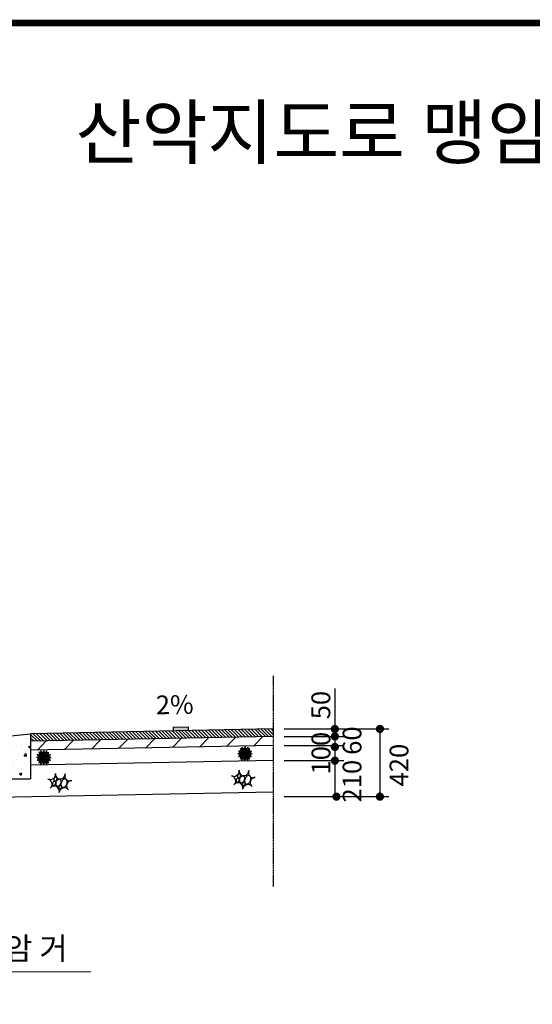
# Model space of a CAD drawing. Extents: x 1040881 to 1057995, y -375351 to -363446.
# Drawn here: x 1045971 to 1049386, y -370006 to -363446 of the extents above; entities that cross this region are included whole.
import ezdxf
from ezdxf.enums import TextEntityAlignment as Align

# ---------------------------------------------------------------- set-up
doc = ezdxf.new("R2010")
doc.units = 0
doc.linetypes.add('CENTER2', pattern=[1.125, 0.75, -0.125, 0.125, -0.125])
doc.layers.add('7', color=7, linetype='Continuous', lineweight=15)
for name, color, linetype in [('CX-BORD-TEX2', 7, 'Continuous'), ('DIM', 1, 'Continuous'), ('ETC', 3, 'Continuous'), ('FORM', 7, 'Continuous'), ('TEXT', 7, 'Continuous'), ('계획', 7, 'Continuous')]:
    doc.layers.add(name, color=color, linetype=linetype)

# ---------------------------------------------------------------- blocks, each defined once
blk = doc.blocks.new('_DOT')
at = {"color": 0, "linetype": 'ByBlock'}
blk.add_line((-0.5, 0), (-1, 0), dxfattribs=at)
at = {"color": 0, "linetype": 'ByBlock', "const_width": 0.5}
blk.add_lwpolyline([(-0.25, 0, 1), (0.25, 0, 1)], format="xyb", close=True, dxfattribs=at)
blk = doc.blocks.new('STONE')
at = {"layer": 'DIM'}
for points in [[(-0.17, 5.6, -0.010285), (-0.15, 5.54, -0.081824)], [(-0.02, 5.6, 0.010285), (-0.04, 5.54, 0.081824)]]:
    blk.add_lwpolyline(points, format="xyb", dxfattribs=at)
at = {"layer": 'ETC'}
for points in [[(-5.26, 2.23, -0.023827), (-5.16, 2.19, -0.098273), (-4.77, 1.91, -0.098708), (-4.53, 1.51, -0.099017), (-4.45, 1.05, -0.099017), (-4.56, 0.59, -0.098708), (-4.84, 0.21, -0.098273), (-5.24, -0.03, -0.097968), (-5.71, -0.11, -0.007126), (-5.74, -0.1, -0.098273)], [(-5.26, -2.32, 0.023827), (-5.16, -2.28, 0.098273), (-4.77, -2, 0.098708), (-4.53, -1.6, 0.099017), (-4.45, -1.14, 0.099017), (-4.56, -0.68, 0.098708), (-4.84, -0.3, 0.098273), (-5.24, -0.06, 0.097968), (-5.71, 0.02, 0.007126), (-5.74, 0.01, 0.098273)], [(-3.92, 4.11, -0.065528), (-3.68, 3.9, -0.096682), (-3.45, 3.52, -0.100162), (-3.38, 3.08, -0.10277), (-3.5, 2.66, -0.10277), (-3.76, 2.32, -0.100162), (-4.16, 2.1, -0.096682), (-4.6, 2.06, -0.094357), (-5.04, 2.18, -0.045842), (-5.23, 2.3, -0.096682)], [(-2.39, 5.12, -0.073155), (-2.26, 4.78, -0.09175), (-2.25, 4.4, -0.103581), (-2.38, 4.05, -0.113844), (-2.62, 3.81, -0.113844), (-2.94, 3.7, -0.103581), (-3.31, 3.74, -0.09175), (-3.64, 3.92, -0.067557), (-3.87, 4.15, -0.084839)], [(-0.15, 5.54, -0.081824), (-0.1, 5.01, -0.089957), (-0.22, 4.54, -0.104497), (-0.51, 4.16, -0.117763), (-0.88, 3.96, -0.117763), (-1.3, 3.95, -0.104497), (-1.73, 4.14, -0.089957), (-2.07, 4.5, -0.081824), (-2.28, 4.98, -0.025719), (-2.32, 5.15, -0.089957)], [(-0.04, 5.54, 0.081824), (-0.08, 5.01, 0.089957), (0.04, 4.54, 0.104497), (0.32, 4.16, 0.117763), (0.69, 3.96, 0.117763), (1.11, 3.95, 0.104497), (1.54, 4.14, 0.089957), (1.88, 4.5, 0.081824), (2.09, 4.98, 0.025719), (2.13, 5.15, 0.089957)], [(2.2, 5.12, 0.073155), (2.08, 4.78, 0.09175), (2.06, 4.4, 0.103581), (2.19, 4.05, 0.113844), (2.43, 3.81, 0.113844), (2.75, 3.7, 0.103581), (3.12, 3.74, 0.09175), (3.46, 3.92, 0.067557), (3.68, 4.15, 0.084839)], [(3.73, 4.11, 0.065528), (3.49, 3.9, 0.096682), (3.26, 3.52, 0.100162), (3.2, 3.08, 0.10277), (3.31, 2.66, 0.10277), (3.58, 2.32, 0.100162), (3.97, 2.1, 0.096682), (4.41, 2.06, 0.094357), (4.86, 2.18, 0.045842), (5.05, 2.3, 0.096682)], [(5.08, 2.23, 0.023827), (4.97, 2.19, 0.098273), (4.59, 1.91, 0.098708), (4.34, 1.51, 0.099017), (4.26, 1.05, 0.099017), (4.37, 0.59, 0.098708), (4.65, 0.21, 0.098273), (5.05, -0.03, 0.097968), (5.52, -0.11, 0.007126), (5.56, -0.1, 0.098273)], [(5.08, -2.32, -0.023827), (4.97, -2.28, -0.098273), (4.59, -2, -0.098708), (4.34, -1.6, -0.099017), (4.26, -1.14, -0.099017), (4.37, -0.68, -0.098708), (4.65, -0.3, -0.098273), (5.05, -0.06, -0.097968), (5.52, 0.02, -0.007126), (5.56, 0.01, -0.098273)], [(-3.92, -4.2, 0.065528), (-3.68, -3.99, 0.096682), (-3.45, -3.61, 0.100162), (-3.38, -3.17, 0.10277), (-3.5, -2.75, 0.10277), (-3.76, -2.41, 0.100162), (-4.16, -2.19, 0.096682), (-4.6, -2.15, 0.094357), (-5.04, -2.27, 0.045842), (-5.23, -2.39, 0.096682)], [(-2.39, -5.21, 0.073155), (-2.26, -4.87, 0.09175), (-2.25, -4.49, 0.103581), (-2.38, -4.14, 0.113844), (-2.62, -3.9, 0.113844), (-2.94, -3.79, 0.103581), (-3.31, -3.83, 0.09175), (-3.64, -4.01, 0.067557), (-3.87, -4.25, 0.084839)], [(-0.15, -5.63, 0.081824), (-0.1, -5.1, 0.089957), (-0.22, -4.63, 0.104497), (-0.51, -4.25, 0.117763), (-0.88, -4.05, 0.117763), (-1.3, -4.04, 0.104497), (-1.73, -4.23, 0.089957), (-2.07, -4.59, 0.081824), (-2.28, -5.07, 0.025719), (-2.32, -5.24, 0.089957)], [(-0.04, -5.63, -0.081824), (-0.08, -5.1, -0.089957), (0.04, -4.63, -0.104497), (0.32, -4.25, -0.117763), (0.69, -4.05, -0.117763), (1.11, -4.04, -0.104497), (1.54, -4.23, -0.089957), (1.88, -4.59, -0.081824), (2.09, -5.07, -0.025719), (2.13, -5.24, -0.089957)], [(2.2, -5.21, -0.073155), (2.08, -4.87, -0.09175), (2.06, -4.49, -0.103581), (2.19, -4.14, -0.113844), (2.43, -3.9, -0.113844), (2.75, -3.79, -0.103581), (3.12, -3.83, -0.09175), (3.46, -4.01, -0.067557), (3.68, -4.25, -0.084839)], [(3.73, -4.2, -0.065528), (3.49, -3.99, -0.096682), (3.26, -3.61, -0.100162), (3.2, -3.17, -0.10277), (3.31, -2.75, -0.10277), (3.58, -2.41, -0.100162), (3.97, -2.19, -0.096682), (4.41, -2.15, -0.094357), (4.86, -2.27, -0.045842), (5.05, -2.39, -0.096682)]]:
    blk.add_lwpolyline(points, format="xyb", dxfattribs=at)
for points in [[(-4.88, 0.01, 0.067256), (-4.89, -0.11, 0.079649), (-4.86, -0.22, 0.107128), (-4.81, -0.3, 0.14025), (-4.74, -0.33, 0.14025), (-4.66, -0.33, 0.107128), (-4.58, -0.27, 0.079649), (-4.52, -0.19, 0.067256), (-4.48, -0.07, 0.067256), (-4.47, 0.05, 0.079649), (-4.49, 0.15, 0.107128), (-4.55, 0.24, 0.14025), (-4.62, 0.27, 0.14025), (-4.69, 0.26, 0.107128), (-4.78, 0.21, 0.079649), (-4.84, 0.13, 0.067256)], [(-4.49, 1.76, 0.067256), (-4.5, 1.64, 0.079649), (-4.47, 1.54, 0.107128), (-4.42, 1.46, 0.14025), (-4.35, 1.42, 0.14025), (-4.27, 1.43, 0.107128), (-4.19, 1.48, 0.079649), (-4.13, 1.57, 0.067256), (-4.09, 1.68, 0.067256), (-4.08, 1.81, 0.079649), (-4.1, 1.91, 0.107128), (-4.16, 1.99, 0.14025), (-4.23, 2.02, 0.14025), (-4.3, 2.02, 0.107128), (-4.39, 1.96, 0.079649), (-4.45, 1.88, 0.067256)], [(-4.37, 0.6, 0.068889), (-4.45, 0.35, 0.080944), (-4.46, 0.12, 0.107021), (-4.38, -0.08, 0.13739), (-4.25, -0.19, 0.13739), (-4.09, -0.22, 0.107021), (-3.88, -0.15, 0.080944), (-3.71, -0.01, 0.068889), (-3.57, 0.21, 0.068889), (-3.49, 0.46, 0.080944), (-3.48, 0.69, 0.107021), (-3.56, 0.89, 0.13739), (-3.69, 1, 0.13739), (-3.85, 1.03, 0.107021), (-4.06, 0.96, 0.080944), (-4.23, 0.82, 0.068889)], [(-4, 1.96, -0.090206), (-3.86, 2.2, -0.094665), (-3.64, 2.36, -0.101738), (-3.39, 2.43, -0.107374), (-3.14, 2.39, -0.107374), (-2.93, 2.25, -0.101738), (-2.79, 2.03, -0.094665), (-2.74, 1.76, -0.090206), (-2.79, 1.49, -0.090206), (-2.94, 1.25, -0.094665), (-3.16, 1.08, -0.101738), (-3.41, 1.02, -0.107374), (-3.66, 1.06, -0.107374), (-3.87, 1.19, -0.101738), (-4.01, 1.42, -0.094665), (-4.06, 1.68, -0.090206)], [(-3.31, 0.62, 0.066353), (-3.37, 0.35, 0.07892), (-3.36, 0.11, 0.107162), (-3.27, -0.09, 0.141872), (-3.13, -0.19, 0.141872), (-2.96, -0.21, 0.107162), (-2.76, -0.12, 0.07892), (-2.59, 0.05, 0.066353), (-2.45, 0.29, 0.066353), (-2.39, 0.57, 0.07892), (-2.4, 0.8, 0.107162), (-2.49, 1.01, 0.141872), (-2.63, 1.11, 0.141872), (-2.8, 1.12, 0.107162), (-3.01, 1.04, 0.07892), (-3.17, 0.87, 0.066353)], [(-3.25, 3.19, -0.090206), (-3.11, 3.43, -0.094665), (-2.89, 3.59, -0.101738), (-2.64, 3.66, -0.107374), (-2.39, 3.62, -0.107374), (-2.18, 3.48, -0.101738), (-2.04, 3.26, -0.094665), (-1.99, 2.99, -0.090206), (-2.04, 2.72, -0.090206), (-2.19, 2.48, -0.094665), (-2.41, 2.32, -0.101738), (-2.66, 2.25, -0.107374), (-2.91, 2.29, -0.107374), (-3.12, 2.43, -0.101738), (-3.26, 2.65, -0.094665), (-3.31, 2.91, -0.090206)], [(-2.48, 1.93, 0.066353), (-2.54, 1.66, 0.07892), (-2.53, 1.42, 0.107162), (-2.44, 1.22, 0.141872), (-2.3, 1.12, 0.141872), (-2.13, 1.1, 0.107162), (-1.92, 1.19, 0.07892), (-1.76, 1.36, 0.066353), (-1.62, 1.61, 0.066353), (-1.56, 1.88, 0.07892), (-1.57, 2.12, 0.107162), (-1.66, 2.32, 0.141872), (-1.8, 2.42, 0.141872), (-1.97, 2.44, 0.107162), (-2.17, 2.35, 0.07892), (-2.34, 2.18, 0.066353)], [(-1.59, -0.13, 0.084838), (-1.63, 0.09, 0.09175), (-1.73, 0.26, 0.103581), (-1.88, 0.38, 0.113845), (-2.05, 0.42, 0.113845), (-2.23, 0.38, 0.103581), (-2.38, 0.26, 0.09175), (-2.48, 0.09, 0.084838), (-2.51, -0.13, 0.084838), (-2.48, -0.34, 0.09175), (-2.38, -0.51, 0.103581), (-2.23, -0.63, 0.113845), (-2.05, -0.67, 0.113845), (-1.88, -0.63, 0.103581), (-1.73, -0.51, 0.09175), (-1.63, -0.34, 0.084838)], [(-2.37, 0.81, 0.067256), (-2.38, 0.69, 0.079649), (-2.35, 0.58, 0.107128), (-2.3, 0.5, 0.14025), (-2.23, 0.47, 0.14025), (-2.15, 0.47, 0.107128), (-2.07, 0.53, 0.079649), (-2.01, 0.61, 0.067256), (-1.97, 0.73, 0.067256), (-1.96, 0.85, 0.079649), (-1.98, 0.95, 0.107128), (-2.04, 1.04, 0.14025), (-2.11, 1.07, 0.14025), (-2.18, 1.07, 0.107128), (-2.27, 1.01, 0.079649), (-2.33, 0.93, 0.067256)], [(-2.26, 3.98, 0.068889), (-2.32, 3.81, 0.080944), (-2.32, 3.66, 0.107021), (-2.27, 3.52, 0.13739), (-2.18, 3.45, 0.13739), (-2.07, 3.43, 0.107021), (-1.93, 3.47, 0.080944), (-1.81, 3.57, 0.068889), (-1.71, 3.72, 0.068889), (-1.66, 3.89, 0.080944), (-1.66, 4.04, 0.107021), (-1.71, 4.18, 0.13739), (-1.79, 4.26, 0.13739), (-1.91, 4.28, 0.107021), (-2.05, 4.23, 0.080944), (-2.16, 4.13, 0.068889)], [(-1.86, 1.07, -0.090206), (-1.71, 1.31, -0.094665), (-1.5, 1.48, -0.101738), (-1.24, 1.54, -0.107374), (-1, 1.5, -0.107374), (-0.79, 1.37, -0.101738), (-0.64, 1.14, -0.094665), (-0.6, 0.88, -0.090206), (-0.65, 0.6, -0.090206), (-0.8, 0.36, -0.094665), (-1.01, 0.2, -0.101738), (-1.27, 0.13, -0.107374), (-1.52, 0.17, -0.107374), (-1.73, 0.31, -0.101738), (-1.87, 0.53, -0.094665), (-1.92, 0.8, -0.090206)], [(-1.83, 3.33, 0.066353), (-1.9, 3.05, 0.07892), (-1.89, 2.82, 0.107162), (-1.79, 2.61, 0.141872), (-1.66, 2.51, 0.141872), (-1.49, 2.5, 0.107162), (-1.28, 2.58, 0.07892), (-1.11, 2.75, 0.066353), (-0.98, 3, 0.066353), (-0.91, 3.27, 0.07892), (-0.93, 3.51, 0.107162), (-1.02, 3.71, 0.141872), (-1.16, 3.82, 0.141872), (-1.33, 3.83, 0.107162), (-1.53, 3.74, 0.07892), (-1.7, 3.57, 0.066353)], [(-1.3, -0.26, 0.066353), (-1.36, -0.54, 0.07892), (-1.35, -0.77, 0.107162), (-1.26, -0.98, 0.141872), (-1.12, -1.08, 0.141872), (-0.95, -1.09, 0.107162), (-0.75, -1, 0.07892), (-0.58, -0.84, 0.066353), (-0.44, -0.59, 0.066353), (-0.38, -0.32, 0.07892), (-0.39, -0.08, 0.107162), (-0.48, 0.12, 0.141872), (-0.62, 0.23, 0.141872), (-0.79, 0.24, 0.107162), (-1, 0.15, 0.07892), (-1.16, -0.02, 0.066353)], [(-1.19, 2.36, 0.066353), (-1.26, 2.09, 0.07892), (-1.24, 1.85, 0.107162), (-1.15, 1.65, 0.141872), (-1.01, 1.55, 0.141872), (-0.84, 1.53, 0.107162), (-0.64, 1.62, 0.07892), (-0.47, 1.79, 0.066353), (-0.34, 2.03, 0.066353), (-0.27, 2.31, 0.07892), (-0.28, 2.54, 0.107162), (-0.38, 2.75, 0.141872), (-0.51, 2.85, 0.141872), (-0.68, 2.87, 0.107162), (-0.89, 2.78, 0.07892), (-1.06, 2.61, 0.066353)], [(-0.73, 3.59, -0.090253), (-0.65, 3.85, -0.094689), (-0.49, 4.05, -0.101721), (-0.27, 4.18, -0.10732), (-0.03, 4.21, -0.10732), (0.2, 4.13, -0.101721), (0.39, 3.96, -0.094689), (0.5, 3.73, -0.090253), (0.52, 3.46, -0.090253), (0.45, 3.19, -0.094689), (0.29, 2.99, -0.101721), (0.07, 2.86, -0.10732), (-0.18, 2.83, -0.10732), (-0.41, 2.91, -0.101721), (-0.6, 3.08, -0.094689), (-0.71, 3.32, -0.090253)], [(-0.6, 1.48, 0.067256), (-0.61, 1.36, 0.079649), (-0.58, 1.25, 0.107128), (-0.53, 1.17, 0.14025), (-0.46, 1.14, 0.14025), (-0.38, 1.14, 0.107128), (-0.3, 1.2, 0.079649), (-0.24, 1.28, 0.067256), (-0.2, 1.4, 0.067256), (-0.19, 1.52, 0.079649), (-0.21, 1.62, 0.107128), (-0.27, 1.71, 0.14025), (-0.34, 1.74, 0.14025), (-0.41, 1.73, 0.107128), (-0.5, 1.68, 0.079649), (-0.56, 1.6, 0.067256)], [(-0.51, 0.75, -0.090253), (-0.44, 1.01, -0.094689), (-0.28, 1.21, -0.101721), (-0.06, 1.34, -0.10732), (0.18, 1.37, -0.10732), (0.41, 1.29, -0.101721), (0.6, 1.12, -0.094689), (0.72, 0.89, -0.090253), (0.74, 0.62, -0.090253), (0.66, 0.36, -0.094689), (0.5, 0.15, -0.101721), (0.28, 0.02, -0.10732), (0.04, -0.01, -0.10732), (-0.19, 0.07, -0.101721), (-0.38, 0.24, -0.094689), (-0.49, 0.48, -0.090253)], [(-0.33, -0.36, 0.068889), (-0.39, -0.58, 0.080944), (-0.4, -0.77, 0.107021), (-0.33, -0.94, 0.13739), (-0.22, -1.04, 0.13739), (-0.08, -1.06, 0.107021), (0.09, -1, 0.080944), (0.24, -0.88, 0.068889), (0.36, -0.69, 0.068889), (0.43, -0.48, 0.080944), (0.43, -0.29, 0.107021), (0.37, -0.12, 0.13739), (0.26, -0.02, 0.13739), (0.12, 0, 0.107021), (-0.05, -0.05, 0.080944), (-0.2, -0.18, 0.068889)], [(-0.19, 2.17, -0.090253), (-0.12, 2.43, -0.094689), (0.04, 2.63, -0.101721), (0.26, 2.76, -0.10732), (0.51, 2.79, -0.10732), (0.74, 2.71, -0.101721), (0.93, 2.54, -0.094689), (1.04, 2.31, -0.090253), (1.06, 2.04, -0.090253), (0.98, 1.77, -0.094689), (0.82, 1.57, -0.101721), (0.6, 1.44, -0.10732), (0.36, 1.41, -0.10732), (0.13, 1.49, -0.101721), (-0.06, 1.66, -0.094689), (-0.17, 1.9, -0.090253)], [(0.52, 3.32, 0.067256), (0.51, 3.17, 0.079649), (0.54, 3.05, 0.107128), (0.61, 2.95, 0.14025), (0.69, 2.91, 0.14025), (0.78, 2.92, 0.107128), (0.88, 2.98, 0.079649), (0.96, 3.08, 0.067256), (1.01, 3.22, 0.067256), (1.02, 3.37, 0.079649), (0.99, 3.49, 0.107128), (0.92, 3.59, 0.14025), (0.84, 3.63, 0.14025), (0.75, 3.63, 0.107128), (0.65, 3.56, 0.079649), (0.57, 3.46, 0.067256)], [(0.58, -0.02, 0.066353), (0.51, -0.29, 0.07892), (0.53, -0.53, 0.107162), (0.62, -0.73, 0.141872), (0.75, -0.84, 0.141872), (0.92, -0.85, 0.107162), (1.13, -0.76, 0.07892), (1.3, -0.6, 0.066353), (1.43, -0.35, 0.066353), (1.5, -0.08, 0.07892), (1.48, 0.16, 0.107162), (1.39, 0.36, 0.141872), (1.26, 0.47, 0.141872), (1.09, 0.48, 0.107162), (0.88, 0.39, 0.07892), (0.71, 0.23, 0.066353)], [(0.85, 1.43, 0.066353), (0.78, 1.15, 0.07892), (0.79, 0.92, 0.107162), (0.89, 0.71, 0.141872), (1.02, 0.61, 0.141872), (1.19, 0.59, 0.107162), (1.4, 0.68, 0.07892), (1.57, 0.85, 0.066353), (1.7, 1.1, 0.066353), (1.77, 1.37, 0.07892), (1.75, 1.61, 0.107162), (1.66, 1.81, 0.141872), (1.52, 1.91, 0.141872), (1.35, 1.93, 0.107162), (1.15, 1.84, 0.07892), (0.98, 1.67, 0.066353)], [(2.5, 3.62, 0.088364), (2.26, 3.87, 0.093704), (1.96, 4, 0.102398), (1.64, 4, 0.109525), (1.37, 3.89, 0.109525), (1.17, 3.67, 0.102398), (1.07, 3.37, 0.093704), (1.1, 3.05, 0.088364), (1.24, 2.74, 0.088364), (1.48, 2.5, 0.093704), (1.78, 2.36, 0.102398), (2.1, 2.36, 0.109525), (2.37, 2.47, 0.109525), (2.57, 2.69, 0.102398), (2.67, 2.99, 0.093704), (2.64, 3.32, 0.088364)], [(1.16, 2.25, 0.067256), (1.15, 2.15, 0.079649), (1.17, 2.07, 0.107128), (1.21, 2.01, 0.14025), (1.27, 1.98, 0.14025), (1.33, 1.98, 0.107128), (1.4, 2.03, 0.079649), (1.45, 2.09, 0.067256), (1.48, 2.19, 0.067256), (1.48, 2.29, 0.079649), (1.47, 2.37, 0.107128), (1.42, 2.43, 0.14025), (1.37, 2.46, 0.14025), (1.3, 2.46, 0.107128), (1.24, 2.41, 0.079649), (1.19, 2.35, 0.067256)], [(1.63, -0.2, 0.068889), (1.56, -0.42, 0.080944), (1.56, -0.61, 0.107021), (1.63, -0.78, 0.13739), (1.73, -0.87, 0.13739), (1.88, -0.9, 0.107021), (2.05, -0.84, 0.080944), (2.2, -0.72, 0.068889), (2.32, -0.53, 0.068889), (2.39, -0.32, 0.080944), (2.39, -0.13, 0.107021), (2.32, 0.04, 0.13739), (2.22, 0.14, 0.13739), (2.08, 0.16, 0.107021), (1.9, 0.11, 0.080944), (1.75, -0.02, 0.068889)], [(1.84, 1.13, 0.066353), (1.77, 0.86, 0.07892), (1.78, 0.62, 0.107162), (1.88, 0.42, 0.141872), (2.01, 0.31, 0.141872), (2.18, 0.3, 0.107162), (2.39, 0.39, 0.07892), (2.56, 0.56, 0.066353), (2.69, 0.8, 0.066353), (2.76, 1.08, 0.07892), (2.74, 1.31, 0.107162), (2.65, 1.52, 0.141872), (2.52, 1.62, 0.141872), (2.35, 1.63, 0.107162), (2.14, 1.54, 0.07892), (1.97, 1.38, 0.066353)], [(2.07, 2.18, 0.067256), (1.99, 2.04, 0.079649), (1.96, 1.91, 0.107128), (1.97, 1.78, 0.14025), (2.03, 1.7, 0.14025), (2.12, 1.66, 0.107128), (2.25, 1.68, 0.079649), (2.37, 1.74, 0.067256), (2.49, 1.85, 0.067256), (2.57, 1.99, 0.079649), (2.61, 2.12, 0.107128), (2.59, 2.25, 0.14025), (2.53, 2.33, 0.14025), (2.44, 2.37, 0.107128), (2.31, 2.35, 0.079649), (2.19, 2.29, 0.067256)], [(2.45, 0.21, 0.067256), (2.44, 0.09, 0.079649), (2.46, -0.01, 0.107128), (2.52, -0.1, 0.14025), (2.59, -0.13, 0.14025), (2.67, -0.12, 0.107128), (2.75, -0.07, 0.079649), (2.81, 0.01, 0.067256), (2.85, 0.13, 0.067256), (2.86, 0.26, 0.079649), (2.83, 0.36, 0.107128), (2.78, 0.44, 0.14025), (2.71, 0.47, 0.14025), (2.63, 0.47, 0.107128), (2.55, 0.41, 0.079649), (2.49, 0.33, 0.067256)], [(2.73, 2.13, 0.068889), (2.66, 1.91, 0.080944), (2.66, 1.72, 0.107021), (2.72, 1.55, 0.13739), (2.83, 1.46, 0.13739), (2.97, 1.43, 0.107021), (3.15, 1.49, 0.080944), (3.3, 1.61, 0.068889), (3.42, 1.8, 0.068889), (3.49, 2.01, 0.080944), (3.49, 2.2, 0.107021), (3.42, 2.37, 0.13739), (3.32, 2.47, 0.13739), (3.17, 2.49, 0.107021), (3, 2.44, 0.080944), (2.85, 2.31, 0.068889)], [(2.67, 2.69, 0.067256), (2.67, 2.59, 0.079649), (2.69, 2.51, 0.107128), (2.73, 2.45, 0.14025), (2.78, 2.42, 0.14025), (2.85, 2.42, 0.107128), (2.91, 2.47, 0.079649), (2.96, 2.54, 0.067256), (2.99, 2.63, 0.067256), (3, 2.73, 0.079649), (2.98, 2.81, 0.107128), (2.94, 2.87, 0.14025), (2.88, 2.9, 0.14025), (2.82, 2.9, 0.107128), (2.75, 2.85, 0.079649), (2.7, 2.79, 0.067256)], [(2.75, 3.37, 0.067256), (2.74, 3.24, 0.079649), (2.77, 3.14, 0.107128), (2.82, 3.06, 0.14025), (2.89, 3.03, 0.14025), (2.97, 3.03, 0.107128), (3.05, 3.09, 0.079649), (3.11, 3.17, 0.067256), (3.15, 3.29, 0.067256), (3.16, 3.41, 0.079649), (3.14, 3.51, 0.107128), (3.08, 3.6, 0.14025), (3.01, 3.63, 0.14025), (2.94, 3.62, 0.107128), (2.85, 3.57, 0.079649), (2.79, 3.49, 0.067256)], [(4.06, 0.94, 0.090206), (3.91, 1.18, 0.094665), (3.7, 1.34, 0.101738), (3.44, 1.41, 0.107374), (3.19, 1.37, 0.107374), (2.98, 1.23, 0.101738), (2.84, 1.01, 0.094665), (2.79, 0.74, 0.090206), (2.85, 0.47, 0.090206), (3, 0.23, 0.094665), (3.21, 0.07, 0.101738), (3.47, 0, 0.107374), (3.71, 0.04, 0.107374), (3.92, 0.18, 0.101738), (4.07, 0.4, 0.094665), (4.11, 0.66, 0.090206)], [(3.65, 1.75, 0.067256), (3.64, 1.63, 0.079649), (3.67, 1.53, 0.107128), (3.72, 1.45, 0.14025), (3.79, 1.41, 0.14025), (3.87, 1.42, 0.107128), (3.95, 1.47, 0.079649), (4.01, 1.56, 0.067256), (4.05, 1.67, 0.067256), (4.06, 1.8, 0.079649), (4.04, 1.9, 0.107128), (3.98, 1.98, 0.14025), (3.91, 2.02, 0.14025), (3.84, 2.01, 0.107128), (3.75, 1.96, 0.079649), (3.69, 1.87, 0.067256)], [(3.83, -0.1, 0.068889), (3.76, -0.31, 0.080944), (3.76, -0.5, 0.107021), (3.82, -0.67, 0.13739), (3.93, -0.77, 0.13739), (4.07, -0.79, 0.107021), (4.25, -0.74, 0.080944), (4.39, -0.61, 0.068889), (4.52, -0.43, 0.068889), (4.59, -0.21, 0.080944), (4.59, -0.02, 0.107021), (4.52, 0.15, 0.13739), (4.41, 0.25, 0.13739), (4.27, 0.27, 0.107021), (4.1, 0.21, 0.080944), (3.95, 0.09, 0.068889)], [(-4.35, -0.51, -0.088364), (-4.15, -0.32, -0.093704), (-3.91, -0.21, -0.102398), (-3.65, -0.2, -0.109525), (-3.43, -0.3, -0.109525), (-3.27, -0.47, -0.102398), (-3.19, -0.72, -0.093704), (-3.2, -0.98, -0.088364), (-3.32, -1.23, -0.088364), (-3.52, -1.43, -0.093704), (-3.76, -1.53, -0.102398), (-4.02, -1.54, -0.109525), (-4.24, -1.45, -0.109525), (-4.4, -1.27, -0.102398), (-4.48, -1.02, -0.093704), (-4.46, -0.76, -0.088364)], [(-3.89, -1.91, 0.067256), (-3.9, -2.07, 0.079649), (-3.87, -2.2, 0.107128), (-3.8, -2.31, 0.14025), (-3.71, -2.35, 0.14025), (-3.61, -2.35, 0.107128), (-3.5, -2.28, 0.079649), (-3.42, -2.17, 0.067256), (-3.37, -2.01, 0.067256), (-3.36, -1.85, 0.079649), (-3.39, -1.72, 0.107128), (-3.46, -1.61, 0.14025), (-3.55, -1.57, 0.14025), (-3.65, -1.58, 0.107128), (-3.76, -1.65, 0.079649), (-3.84, -1.76, 0.067256)], [(-2.61, -2.54, 0.084838), (-2.65, -2.32, 0.09175), (-2.75, -2.15, 0.103581), (-2.9, -2.03, 0.113845), (-3.07, -1.99, 0.113845), (-3.24, -2.03, 0.103581), (-3.4, -2.15, 0.09175), (-3.5, -2.32, 0.084838), (-3.53, -2.54, 0.084838), (-3.5, -2.75, 0.09175), (-3.4, -2.92, 0.103581), (-3.24, -3.04, 0.113845), (-3.07, -3.08, 0.113845), (-2.9, -3.04, 0.103581), (-2.75, -2.92, 0.09175), (-2.65, -2.75, 0.084838)], [(-3.15, -1.15, 0.066353), (-3.21, -1.42, 0.07892), (-3.2, -1.66, 0.107162), (-3.11, -1.86, 0.141872), (-2.97, -1.96, 0.141872), (-2.8, -1.98, 0.107162), (-2.59, -1.89, 0.07892), (-2.43, -1.72, 0.066353), (-2.29, -1.47, 0.066353), (-2.23, -1.2, 0.07892), (-2.24, -0.96, 0.107162), (-2.33, -0.76, 0.141872), (-2.47, -0.66, 0.141872), (-2.64, -0.64, 0.107162), (-2.84, -0.73, 0.07892), (-3.01, -0.9, 0.066353)], [(-2.91, -0.36, 0.067256), (-2.92, -0.46, 0.079649), (-2.9, -0.54, 0.107128), (-2.85, -0.61, 0.14025), (-2.8, -0.64, 0.14025), (-2.74, -0.63, 0.107128), (-2.67, -0.59, 0.079649), (-2.62, -0.52, 0.067256), (-2.59, -0.43, 0.067256), (-2.58, -0.33, 0.079649), (-2.6, -0.25, 0.107128), (-2.65, -0.18, 0.14025), (-2.7, -0.15, 0.14025), (-2.76, -0.16, 0.107128), (-2.83, -0.2, 0.079649), (-2.88, -0.27, 0.067256)], [(-1.56, -3.17, 0.090253), (-1.64, -2.91, 0.094689), (-1.8, -2.71, 0.101721), (-2.02, -2.58, 0.10732), (-2.26, -2.55, 0.10732), (-2.49, -2.63, 0.101721), (-2.68, -2.8, 0.094689), (-2.79, -3.03, 0.090253), (-2.81, -3.31, 0.090253), (-2.74, -3.57, 0.094689), (-2.58, -3.77, 0.101721), (-2.36, -3.9, 0.10732), (-2.11, -3.93, 0.10732), (-1.88, -3.85, 0.101721), (-1.69, -3.68, 0.094689), (-1.58, -3.44, 0.090253)], [(-2.24, -1.42, -0.090206), (-2.09, -1.18, -0.094665), (-1.87, -1.01, -0.101738), (-1.62, -0.95, -0.107374), (-1.37, -0.99, -0.107374), (-1.16, -1.13, -0.101738), (-1.02, -1.35, -0.094665), (-0.97, -1.61, -0.090206), (-1.03, -1.89, -0.090206), (-1.17, -2.13, -0.094665), (-1.39, -2.29, -0.101738), (-1.64, -2.36, -0.107374), (-1.89, -2.32, -0.107374), (-2.1, -2.18, -0.101738), (-2.24, -1.96, -0.094665), (-2.29, -1.69, -0.090206)], [(-1.54, -2.65, 0.067256), (-1.54, -2.77, 0.079649), (-1.52, -2.87, 0.107128), (-1.46, -2.95, 0.14025), (-1.4, -2.99, 0.14025), (-1.32, -2.98, 0.107128), (-1.24, -2.93, 0.079649), (-1.18, -2.84, 0.067256), (-1.14, -2.73, 0.067256), (-1.13, -2.6, 0.079649), (-1.15, -2.5, 0.107128), (-1.21, -2.42, 0.14025), (-1.28, -2.38, 0.14025), (-1.35, -2.39, 0.107128), (-1.44, -2.44, 0.079649), (-1.5, -2.53, 0.067256)], [(-1.46, -3.42, -0.084838), (-1.42, -3.21, -0.09175), (-1.33, -3.04, -0.103581), (-1.17, -2.92, -0.113845), (-1, -2.88, -0.113845), (-0.83, -2.92, -0.103581), (-0.68, -3.04, -0.09175), (-0.58, -3.21, -0.084838), (-0.54, -3.42, -0.084838), (-0.58, -3.63, -0.09175), (-0.68, -3.8, -0.103581), (-0.83, -3.92, -0.113845), (-1, -3.96, -0.113845), (-1.17, -3.92, -0.103581), (-1.33, -3.8, -0.09175), (-1.42, -3.63, -0.084838)], [(-0.97, -2.16, 0.068889), (-1.04, -2.37, 0.080944), (-1.04, -2.57, 0.107021), (-0.97, -2.74, 0.13739), (-0.86, -2.83, 0.13739), (-0.72, -2.85, 0.107021), (-0.55, -2.8, 0.080944), (-0.4, -2.68, 0.068889), (-0.28, -2.49, 0.068889), (-0.21, -2.27, 0.080944), (-0.21, -2.08, 0.107021), (-0.27, -1.91, 0.13739), (-0.38, -1.82, 0.13739), (-0.52, -1.79, 0.107021), (-0.7, -1.85, 0.080944), (-0.85, -1.97, 0.068889)], [(-0.78, -1.32, 0.067256), (-0.78, -1.45, 0.079649), (-0.76, -1.55, 0.107128), (-0.7, -1.63, 0.14025), (-0.63, -1.67, 0.14025), (-0.56, -1.66, 0.107128), (-0.47, -1.61, 0.079649), (-0.41, -1.52, 0.067256), (-0.37, -1.4, 0.067256), (-0.37, -1.28, 0.079649), (-0.39, -1.18, 0.107128), (-0.45, -1.1, 0.14025), (-0.51, -1.06, 0.14025), (-0.59, -1.07, 0.107128), (-0.67, -1.12, 0.079649), (-0.73, -1.21, 0.067256)], [(0.42, -3.85, 0.084838), (0.38, -3.64, 0.09175), (0.28, -3.47, 0.103581), (0.13, -3.35, 0.113845), (-0.04, -3.31, 0.113845), (-0.22, -3.35, 0.103581), (-0.37, -3.47, 0.09175), (-0.47, -3.64, 0.084838), (-0.5, -3.85, 0.084838), (-0.47, -4.06, 0.09175), (-0.37, -4.23, 0.103581), (-0.22, -4.35, 0.113845), (-0.04, -4.39, 0.113845), (0.13, -4.35, 0.103581), (0.28, -4.23, 0.09175), (0.38, -4.06, 0.084838)], [(0.82, -2.54, 0.084838), (0.78, -2.32, 0.09175), (0.68, -2.15, 0.103581), (0.53, -2.03, 0.113845), (0.36, -1.99, 0.113845), (0.19, -2.03, 0.103581), (0.03, -2.15, 0.09175), (-0.07, -2.32, 0.084838), (-0.1, -2.54, 0.084838), (-0.07, -2.75, 0.09175), (0.03, -2.92, 0.103581), (0.19, -3.04, 0.113845), (0.36, -3.08, 0.113845), (0.53, -3.04, 0.103581), (0.68, -2.92, 0.09175), (0.78, -2.75, 0.084838)], [(0.9, -1.41, 0.084838), (0.86, -1.2, 0.09175), (0.76, -1.03, 0.103581), (0.61, -0.91, 0.113845), (0.44, -0.87, 0.113845), (0.27, -0.91, 0.103581), (0.11, -1.03, 0.09175), (0.01, -1.2, 0.084838), (-0.02, -1.41, 0.084838), (0.01, -1.62, 0.09175), (0.11, -1.79, 0.103581), (0.27, -1.91, 0.113845), (0.44, -1.95, 0.113845), (0.61, -1.91, 0.103581), (0.76, -1.79, 0.09175), (0.86, -1.62, 0.084838)], [(1.38, -3.47, 0.084838), (1.34, -3.26, 0.09175), (1.25, -3.09, 0.103581), (1.09, -2.97, 0.113845), (0.92, -2.93, 0.113845), (0.75, -2.97, 0.103581), (0.6, -3.09, 0.09175), (0.5, -3.26, 0.084838), (0.46, -3.47, 0.084838), (0.5, -3.68, 0.09175), (0.6, -3.86, 0.103581), (0.75, -3.97, 0.113845), (0.92, -4.01, 0.113845), (1.09, -3.97, 0.103581), (1.25, -3.86, 0.09175), (1.34, -3.68, 0.084838)], [(2.16, -1.57, 0.090253), (2.08, -1.31, 0.094689), (1.92, -1.1, 0.101721), (1.7, -0.97, 0.10732), (1.46, -0.95, 0.10732), (1.23, -1.02, 0.101721), (1.04, -1.19, 0.094689), (0.93, -1.43, 0.090253), (0.91, -1.7, 0.090253), (0.99, -1.96, 0.094689), (1.14, -2.17, 0.101721), (1.36, -2.29, 0.10732), (1.61, -2.32, 0.10732), (1.84, -2.24, 0.101721), (2.03, -2.07, 0.094689), (2.14, -1.84, 0.090253)], [(1.33, -2.7, 0.067256), (1.32, -2.82, 0.079649), (1.35, -2.92, 0.107128), (1.4, -3.01, 0.14025), (1.47, -3.04, 0.14025), (1.55, -3.04, 0.107128), (1.63, -2.98, 0.079649), (1.69, -2.9, 0.067256), (1.73, -2.78, 0.067256), (1.74, -2.66, 0.079649), (1.72, -2.55, 0.107128), (1.66, -2.47, 0.14025), (1.59, -2.44, 0.14025), (1.52, -2.44, 0.107128), (1.43, -2.5, 0.079649), (1.37, -2.58, 0.067256)], [(1.55, -3.36, 0.068889), (1.48, -3.58, 0.080944), (1.48, -3.77, 0.107021), (1.55, -3.94, 0.13739), (1.65, -4.04, 0.13739), (1.8, -4.06, 0.107021), (1.97, -4, 0.080944), (2.12, -3.88, 0.068889), (2.24, -3.69, 0.068889), (2.31, -3.48, 0.080944), (2.31, -3.29, 0.107021), (2.24, -3.12, 0.13739), (2.14, -3.02, 0.13739), (2, -3, 0.107021), (1.82, -3.05, 0.080944), (1.67, -3.18, 0.068889)], [(3.33, -2.19, 0.090253), (3.25, -1.93, 0.094689), (3.1, -1.73, 0.101721), (2.87, -1.6, 0.10732), (2.63, -1.57, 0.10732), (2.4, -1.65, 0.101721), (2.21, -1.82, 0.094689), (2.1, -2.05, 0.090253), (2.08, -2.33, 0.090253), (2.16, -2.59, 0.094689), (2.31, -2.79, 0.101721), (2.54, -2.92, 0.10732), (2.78, -2.95, 0.10732), (3.01, -2.87, 0.101721), (3.2, -2.7, 0.094689), (3.31, -2.47, 0.090253)], [(2.11, -1.17, 0.067256), (2.1, -1.3, 0.079649), (2.12, -1.4, 0.107128), (2.18, -1.48, 0.14025), (2.25, -1.52, 0.14025), (2.32, -1.51, 0.107128), (2.41, -1.46, 0.079649), (2.47, -1.37, 0.067256), (2.51, -1.25, 0.067256), (2.52, -1.13, 0.079649), (2.49, -1.03, 0.107128), (2.44, -0.95, 0.14025), (2.37, -0.91, 0.14025), (2.29, -0.92, 0.107128), (2.21, -0.97, 0.079649), (2.15, -1.06, 0.067256)], [(2.51, -0.73, -0.090253), (2.59, -0.46, -0.094689), (2.75, -0.26, -0.101721), (2.97, -0.13, -0.10732), (3.21, -0.1, -0.10732), (3.44, -0.18, -0.101721), (3.63, -0.35, -0.094689), (3.74, -0.59, -0.090253), (3.76, -0.86, -0.090253), (3.69, -1.12, -0.094689), (3.53, -1.32, -0.101721), (3.31, -1.45, -0.10732), (3.07, -1.48, -0.10732), (2.84, -1.4, -0.101721), (2.65, -1.23, -0.094689), (2.53, -1, -0.090253)], [(2.56, -3.29, 0.067256), (2.55, -3.41, 0.079649), (2.58, -3.51, 0.107128), (2.64, -3.6, 0.14025), (2.7, -3.63, 0.14025), (2.78, -3.62, 0.107128), (2.86, -3.57, 0.079649), (2.92, -3.49, 0.067256), (2.96, -3.37, 0.067256), (2.97, -3.25, 0.079649), (2.95, -3.14, 0.107128), (2.89, -3.06, 0.14025), (2.82, -3.03, 0.14025), (2.75, -3.03, 0.107128), (2.66, -3.09, 0.079649), (2.6, -3.17, 0.067256)], [(3.45, -1.52, 0.068889), (3.38, -1.73, 0.080944), (3.38, -1.92, 0.107021), (3.45, -2.09, 0.13739), (3.56, -2.19, 0.13739), (3.7, -2.21, 0.107021), (3.87, -2.15, 0.080944), (4.02, -2.03, 0.068889), (4.14, -1.84, 0.068889), (4.21, -1.63, 0.080944), (4.21, -1.44, 0.107021), (4.15, -1.27, 0.13739), (4.04, -1.17, 0.13739), (3.9, -1.15, 0.107021), (3.72, -1.21, 0.080944), (3.58, -1.33, 0.068889)]]:
    blk.add_lwpolyline(points, format="xyb", close=True, dxfattribs=at)

msp = doc.modelspace()

# ---------------------------------------------------------------- hatches: boundary and pattern name
h = msp.add_hatch()
h.set_pattern_fill('ANSI31', color=0, scale=1000, style=0)
h.set_pattern_definition([(45, (-152515229.53, 171666886.29), (-88.38834765, 88.38834765), [])])
h.paths.add_polyline_path([(1046043.5, -368313.7), (1047659.8, -368282.6), (1047659.8, -368221.4), (1046043.5, -368253.7)])
at = {"layer": '계획'}
h = msp.add_hatch(dxfattribs=at)
h.set_pattern_fill('AR-CONC', color=0, scale=25, style=0)
h.set_pattern_definition([(50, (1041330.98, -386073.27), (179.315, -15.688), [18.75, -206.25]), (355, (1041330.98, -386073.27), (-34.6878, 188.048), [15, -165]), (100.4514, (1041345.92, -386074.58), (144.6273, 172.3599), [15.935, -175.2855]), (46.1842, (1041330.98, -386023.27), (266.8103, -41.3798), [28.125, -309.375]), (96.6356, (1041353.22, -386026.72), (233.6657, 243.5295), [23.9026, -262.9283]), (351.1842, (1041330.98, -386023.27), (233.6655, 243.5297), [22.5, -247.5]), (21, (1041355.98, -386035.77), (149.2268, -100.6547), [18.75, -206.25]), (326, (1041355.98, -386035.77), (60.8288, 181.2875), [15, -165]), (71.4514, (1041368.42, -386044.16), (210.0557, 80.6326), [15.935, -175.2855]), (37.5, (1041330.98, -386073.274), (3.03996, 83.22346), [0, -163, 0, -167.5, 0, -165.625]), (7.5, (1041330.98, -386073.27), (65.7674, 98.60293), [0, -95.5, 0, -159.25, 0, -63.125]), (327.5, (1041275.23, -386073.274), (133.4556, -5.63872), [0, -62.5, 0, -195, 0, -258.75]), (317.5, (1041250.23, -386073.27), (145.79654, 25.02625), [0, -81.25, 0, -129.5, 0, -183.75])])
h.paths.add_polyline_path([(1046043.5, -368503.7), (1046043.5, -368203.7), (1045043.5, -368303.7), (1044993.5, -368003.7), (1044843.5, -368003.7), (1044843.5, -368503.7)])
h = msp.add_hatch(dxfattribs=at)
h.set_pattern_fill('ANSI31', color=0, scale=5, angle=90, style=0)
h.set_pattern_definition([(135, (862196.505, -382150.841), (-11.2253201, -11.2253201), [])])
h.paths.add_polyline_path([(1047659.8, -368171.4), (1046043.5, -368203.7), (1046043.5, -368253.7), (1047660.8, -368221.4)])

# ---------------------------------------------------------------- linework, layer by layer
at = {"layer": '7', "color": 0, "ltscale": 0.5}
msp.add_line((1045592.2, -369789.7), (1046444.6, -369789.7), dxfattribs=at)
at = {"layer": 'DIM', "color": 0, "linetype": 'CENTER2', "ltscale": 10}
msp.add_line((1047659.8, -367818.2), (1047659.8, -369221.2), dxfattribs=at)
at = {"layer": 'DIM', "color": 0, "linetype": 'ByBlock'}
for p, q in [((1048070.4, -367902.7), (1048070.4, -368622.6)), ((1047731.7, -368171.4), (1048430.4, -368171.4)), ((1047731.7, -368171.4), (1048130.4, -368171.4)), ((1048070.4, -368171.4), (1048070.4, -368221.4)), ((1048370.4, -368201.4), (1048370.4, -368622.6)), ((1047731.7, -368221.4), (1048130.4, -368221.4)), ((1048070.4, -368252.6), (1048070.4, -368282.6)), ((1047731.7, -368282.6), (1048130.4, -368282.6)), ((1047731.7, -368382.6), (1048130.4, -368382.6)), ((1047731.7, -368622.6), (1048430.4, -368622.6)), ((1047731.7, -368622.6), (1048130.4, -368622.6))]:
    msp.add_line(p, q, dxfattribs=at)
at = {"layer": 'DIM', "color": 0}
msp.add_lwpolyline([(1047244.8, -368106.5, 0, 0, 0), (1046744.9, -368115.7, 50, 0, 0), (1046594.9, -368118.4, 0, 0, 0)], format="xyseb", dxfattribs=at)
at = {"layer": 'DIM', "color": 0, "const_width": 27.4}
for points in [[(1048056.7, -368171.4, 1), (1048084.1, -368171.4, 1)], [(1048056.7, -368221.4, 1), (1048084.1, -368221.4, 1)], [(1048356.7, -368171.4, 1), (1048384.1, -368171.4, 1)], [(1048056.7, -368291.4, 1), (1048084.1, -368291.4, 1)], [(1048056.7, -368382.6, 1), (1048084.1, -368382.6, 1)], [(1048067.4, -368622.6, 1), (1048094.7, -368622.6, 1)], [(1048356.7, -368622.6, 1), (1048384.1, -368622.6, 1)]]:
    msp.add_lwpolyline(points, format="xyb", close=True, dxfattribs=at)
at = {"layer": 'DIM', "color": 0, "linetype": 'ByBlock'}
for p in [(1048070.4, -368221.4), (1048070.4, -368282.6), (1048370.4, -368622.6)]:
    msp.add_point(p, dxfattribs=at)
at = {"layer": 'ETC', "color": 0}
for points in [[(1046191.4, -368530.9, 0.066353), (1046190.1, -368536.7, 0.07892), (1046190.3, -368541.7, 0.107162), (1046192.3, -368546, 0.141872), (1046195.2, -368548.1, 0.141872), (1046198.8, -368548.4, 0.107162), (1046203.1, -368546.6, 0.07892), (1046206.6, -368543, 0.066353), (1046209.5, -368537.8, 0.066353), (1046210.9, -368532.1, 0.07892), (1046210.6, -368527.1, 0.107162), (1046208.6, -368522.8, 0.141872), (1046205.7, -368520.6, 0.141872), (1046202.2, -368520.3, 0.107162), (1046197.8, -368522.2, 0.07892), (1046194.3, -368525.7, 0.066353)], [(1046200.1, -368502.4, 0.066353), (1046198.8, -368508.2, 0.07892), (1046199, -368513.2, 0.107162), (1046201, -368517.5, 0.141872), (1046203.9, -368519.7, 0.141872), (1046207.5, -368520, 0.107162), (1046211.8, -368518.1, 0.07892), (1046215.3, -368514.6, 0.066353), (1046218.2, -368509.4, 0.066353), (1046219.5, -368503.6, 0.07892), (1046219.3, -368498.6, 0.107162), (1046217.3, -368494.3, 0.141872), (1046214.4, -368492.1, 0.141872), (1046210.9, -368491.8, 0.107162), (1046206.5, -368493.7, 0.07892), (1046203, -368497.2, 0.066353)], [(1046214.4, -368522.4, 0.068889), (1046211.5, -368531.5, 0.080944), (1046211.5, -368539.6, 0.107021), (1046214.2, -368546.8, 0.13739), (1046218.8, -368550.8, 0.13739), (1046224.7, -368551.8, 0.107021), (1046232.1, -368549.4, 0.080944), (1046238.3, -368544.3, 0.068889), (1046243.5, -368536.3, 0.068889), (1046246.4, -368527.3, 0.080944), (1046246.5, -368519.2, 0.107021), (1046243.7, -368512, 0.13739), (1046239.1, -368508, 0.13739), (1046233.2, -368507, 0.107021), (1046225.9, -368509.4, 0.080944), (1046219.6, -368514.5, 0.068889)], [(1046248.7, -368524.9, 0.066353), (1046246, -368536.4, 0.07892), (1046246.5, -368546.4, 0.107162), (1046250.4, -368555, 0.141872), (1046256.2, -368559.3, 0.141872), (1046263.4, -368559.9, 0.107162), (1046272, -368556.2, 0.07892), (1046279.1, -368549.1, 0.066353), (1046284.8, -368538.7, 0.066353), (1046287.6, -368527.2, 0.07892), (1046287, -368517.2, 0.107162), (1046283.1, -368508.6, 0.141872), (1046277.3, -368504.3, 0.141872), (1046270.2, -368503.7, 0.107162), (1046261.5, -368507.4, 0.07892), (1046254.4, -368514.5, 0.066353)], [(1047414.6, -368508.9, 0.066353), (1047413.2, -368514.7, 0.07892), (1047413.5, -368519.7, 0.107162), (1047415.5, -368524, 0.141872), (1047418.3, -368526.1, 0.141872), (1047421.9, -368526.4, 0.107162), (1047426.3, -368524.6, 0.07892), (1047429.8, -368521, 0.066353), (1047432.6, -368515.8, 0.066353), (1047434, -368510.1, 0.07892), (1047433.7, -368505.1, 0.107162), (1047431.8, -368500.8, 0.141872), (1047428.9, -368498.6, 0.141872), (1047425.3, -368498.3, 0.107162), (1047421, -368500.2, 0.07892), (1047417.4, -368503.7, 0.066353)], [(1047423.3, -368480.4, 0.066353), (1047421.9, -368486.2, 0.07892), (1047422.2, -368491.2, 0.107162), (1047424.2, -368495.5, 0.141872), (1047427, -368497.7, 0.141872), (1047430.6, -368498, 0.107162), (1047435, -368496.1, 0.07892), (1047438.5, -368492.6, 0.066353), (1047441.3, -368487.4, 0.066353), (1047442.7, -368481.6, 0.07892), (1047442.4, -368476.6, 0.107162), (1047440.5, -368472.3, 0.141872), (1047437.6, -368470.1, 0.141872), (1047434, -368469.8, 0.107162), (1047429.7, -368471.7, 0.07892), (1047426.1, -368475.2, 0.066353)], [(1047437.6, -368500.4, 0.068889), (1047434.7, -368509.5, 0.080944), (1047434.6, -368517.6, 0.107021), (1047437.4, -368524.8, 0.13739), (1047442, -368528.8, 0.13739), (1047447.9, -368529.8, 0.107021), (1047455.2, -368527.4, 0.080944), (1047461.5, -368522.2, 0.068889), (1047466.7, -368514.3, 0.068889), (1047469.6, -368505.3, 0.080944), (1047469.6, -368497.2, 0.107021), (1047466.9, -368490, 0.13739), (1047462.3, -368486, 0.13739), (1047456.3, -368485, 0.107021), (1047449, -368487.4, 0.080944), (1047442.8, -368492.5, 0.068889)], [(1047455.7, -368536, 0.067256), (1047455.4, -368541.2, 0.079649), (1047456.4, -368545.5, 0.107128), (1047458.8, -368549, 0.14025), (1047461.7, -368550.5, 0.14025), (1047464.9, -368550.2, 0.107128), (1047468.4, -368547.9, 0.079649), (1047471, -368544.3, 0.067256), (1047472.7, -368539.4, 0.067256), (1047473, -368534.2, 0.079649), (1047472, -368529.9, 0.107128), (1047469.6, -368526.4, 0.14025), (1047466.8, -368525, 0.14025), (1047463.6, -368525.2, 0.107128), (1047460, -368527.5, 0.079649), (1047457.4, -368531.1, 0.067256)], [(1047471.9, -368502.9, 0.066353), (1047469.1, -368514.4, 0.07892), (1047469.7, -368524.4, 0.107162), (1047473.6, -368533, 0.141872), (1047479.3, -368537.3, 0.141872), (1047486.5, -368537.9, 0.107162), (1047495.2, -368534.2, 0.07892), (1047502.3, -368527.1, 0.066353), (1047508, -368516.7, 0.066353), (1047510.7, -368505.2, 0.07892), (1047510.2, -368495.2, 0.107162), (1047506.2, -368486.6, 0.141872), (1047500.5, -368482.3, 0.141872), (1047493.3, -368481.7, 0.107162), (1047484.7, -368485.4, 0.07892), (1047477.6, -368492.5, 0.066353)], [(1046232.6, -368558, 0.067256), (1046232.3, -368563.2, 0.079649), (1046233.3, -368567.5, 0.107128), (1046235.6, -368571, 0.14025), (1046238.5, -368572.5, 0.14025), (1046241.7, -368572.2, 0.107128), (1046245.3, -368569.9, 0.079649), (1046247.8, -368566.3, 0.067256), (1046249.5, -368561.4, 0.067256), (1046249.9, -368556.2, 0.079649), (1046248.9, -368551.9, 0.107128), (1046246.5, -368548.4, 0.14025), (1046243.6, -368547, 0.14025), (1046240.4, -368547.2, 0.107128), (1046236.9, -368549.5, 0.079649), (1046234.3, -368553.1, 0.067256)]]:
    msp.add_lwpolyline(points, format="xyb", close=True, dxfattribs=at)
for centre, radius, start, end in [((1047396.1, -368450.3), 37.2, 245.68207, 7.53062), ((1047464.4, -368450.4), 32.3, 171.3022, 1.83824), ((1047528.1, -368462.2), 34, 157.65574, 290.92662), ((1046172.9, -368472.3), 37.2, 245.68207, 7.53062), ((1046152, -368539.4), 34.6, 308.51774, 80.64317), ((1046241.3, -368472.4), 32.3, 171.3022, 1.83824), ((1046305, -368484.2), 34, 157.65574, 290.92662), ((1046316.5, -368550.2), 34, 88.92898, 233.86825), ((1047375.2, -368517.4), 34.6, 308.51774, 80.64317), ((1047539.7, -368528.2), 34, 88.92898, 233.86825), ((1046201.1, -368586.3), 34, 344.13978, 144.33101), ((1046268.4, -368599.7), 35.8, 38.12166, 172.61715), ((1047424.2, -368564.3), 34, 344.13978, 144.33101), ((1047491.6, -368577.7), 35.8, 38.12166, 172.61715)]:
    msp.add_arc(centre, radius, start, end, dxfattribs=at)
at = {"layer": 'FORM', "linetype": 'Continuous', "const_width": 44.3, "elevation": -161.5}
msp.add_lwpolyline([(1040902.7, -375328.6), (1040902.7, -363468.3), (1057972.6, -363468.3), (1057972.6, -375328.6)], close=True, dxfattribs=at)
at = {"layer": '계획', "color": 0}
for p, q in [((1047659.8, -368171.4), (1046043.5, -368203.7)), ((1046992.9, -368159.7), (1047092.9, -368157.8)), ((1046992.9, -368159.7), (1046993.3, -368184.7)), ((1047092.9, -368157.8), (1047093.3, -368182.8)), ((1045054.4, -368302.6), (1046043.5, -368203.7)), ((1046043.5, -368203.7), (1046043.5, -368503.7)), ((1047660.8, -368221.4), (1046043.5, -368253.7)), ((1047659.8, -368282.6), (1046043.5, -368313.7)), ((1047659.8, -368382.6), (1046043.5, -368413.7)), ((1044843.5, -368503.7), (1046043.5, -368503.7)), ((1047659.8, -368592.6), (1044600.3, -368651.6))]:
    msp.add_line(p, q, dxfattribs=at)
msp.add_solid([(1046992.9, -368159.7), (1047092.9, -368157.8), (1046993.3, -368184.7), (1047093.3, -368182.8)], dxfattribs=at)

# ---------------------------------------------------------------- block references
at = {"color": 0, "xscale": 8.533333341227069, "yscale": 8.533333341227069, "zscale": 8.533333341227069}
for p in [(1046132.4, -368361.6), (1047472.6, -368336.8)]:
    msp.add_blockref('STONE', p, dxfattribs=at)
at = {"layer": 'DIM', "color": 0, "linetype": 'ByBlock', "xscale": 30.00000000001183, "yscale": 30.00000000001183, "zscale": 30.00000000001183}
for p, rotation in [((1048070.4, -368171.4), 90), ((1048070.4, -368221.4), 270), ((1048370.4, -368171.4), 90), ((1048070.4, -368221.4), 90), ((1048070.4, -368291.4), 90), ((1048370.4, -368622.6), 270)]:
    msp.add_blockref('_DOT', p, dxfattribs=dict(at, rotation=rotation))

# ---------------------------------------------------------------- texts
at = {"layer": '7', "color": 0, "ltscale": 0.5}
msp.add_text('맹 암 거', height=150, dxfattribs=at).set_placement((1045633.9, -369708.5))
at = {"layer": 'CX-BORD-TEX2', "color": 0, "ltscale": 5}
msp.add_text('산악지도로 맹암거 시공상세도', height=349.771, dxfattribs=at).set_placement((1046343, -364370.8))
at = {"layer": 'TEXT', "color": 0}
for s, p in [('50', (1048039.6, -368107.2)), ('100', (1048040.4, -368474.8)), ('60', (1048247.5, -368343.8)), ('420', (1048560.4, -368554.3)), ('210', (1048247.5, -368661.3))]:
    msp.add_text(s, height=125, rotation=90, dxfattribs=at).set_placement(p)
msp.add_text('2%', height=125, rotation=1.04798, dxfattribs=at).set_placement((1047005.3, -368110.9), align=Align.BOTTOM_CENTER)

doc.saveas('drawing.dxf')
